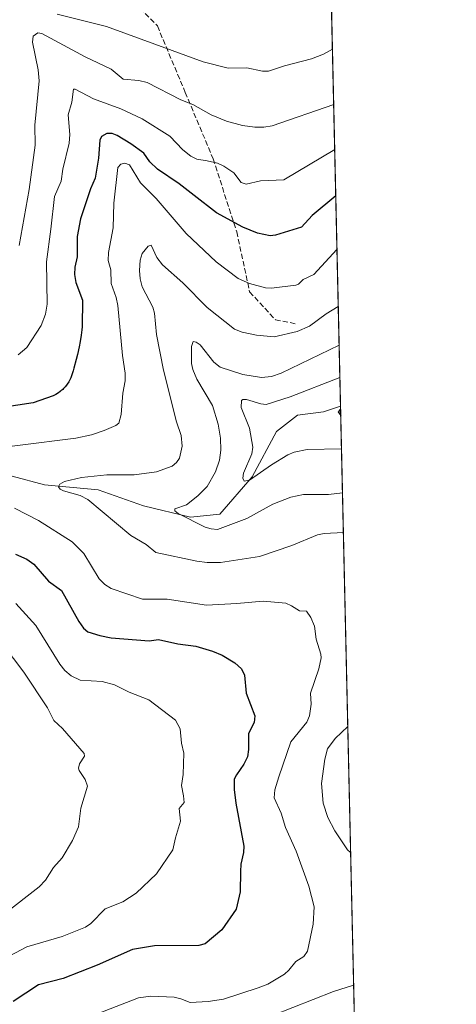
# Model space of a CAD drawing. Units: metres. Extents: x 651182 to 654632, y 4757859 to 4760249.
# Drawn here: x 654497 to 654632, y 4759330 to 4759634 of the extents above; entities that cross this region are included whole.
import ezdxf

# ---------------------------------------------------------------- set-up
doc = ezdxf.new("R2010")
doc.units = ezdxf.units.M
doc.header["$MEASUREMENT"] = 0
doc.linetypes.add('DGN Style 3', pattern=[2.307223458686699, 1.648016756204785, -0.6592067024819142])
for name, color, linetype, lineweight in [('Arbolado forestal CxS', 92, 'Continuous', 0), ('Comarca CxS', 21, 'Continuous', 0), ('Comunidad Autónoma CxS', 142, 'Continuous', 0), ('Corriente natural lineal', 142, 'Continuous', 13), ('Curva de nivel maestra', 30, 'Continuous', 30), ('Curva de nivel normal', 30, 'Continuous', 0), ('Espacio natural protegido CxS', 121, 'Continuous', 0), ('Municipio CxS', 4, 'Continuous', 0), ('Provincia CxS', 1, 'Continuous', 0), ('Senda', 7, 'DGN Style 3', 0)]:
    doc.layers.add(name, color=color, linetype=linetype, lineweight=lineweight)

msp = doc.modelspace()

# ---------------------------------------------------------------- linework, layer by layer
at = {"layer": 'Arbolado forestal CxS', "color": 92, "linetype": 'Continuous', "lineweight": 0, "extrusion": (0.00682627082352423, -0.3020579988101055, 0.9532651086562847), "elevation": -1432154.618806447, "flags": 128}
msp.add_lwpolyline([(761962.8382810721, 4522301.417429053), (761962.8382810721, 4522147.718317472)], dxfattribs=at)
at = {"layer": 'Arbolado forestal CxS', "color": 92, "linetype": 'Continuous', "lineweight": 0, "extrusion": (0.001043929581894075, -0.04619321009676741, 0.9989319784409668), "elevation": -218098.4150167211, "flags": 128}
msp.add_lwpolyline([(761962.8104445573, 4738493.427476769), (761962.8104445573, 4738263.495673989)], dxfattribs=at)
at = {"layer": 'Arbolado forestal CxS', "color": 92, "linetype": 'Continuous', "lineweight": 0}
msp.add_polyline3d([(654586.1630999995, 4759956.102299999, 1169.517699999997), (654601.6589000003, 4759270.424100001, 1068.971699999995), (654570.8859000001, 4759267.853900001, 1069.136199999994), (654541.1164999995, 4759261.175100001, 1070.736099999995), (654444.4178999999, 4759220.737500001, 1089.5), (654415.4480999997, 4759199.460899999, 1090.263999999996), (654391.7777000006, 4759202.6121, 1095.843800000002), (654369.8132999997, 4759206.6063, 1104.978099999993), (654363.8229, 4759242.550100001, 1115.977499999994), (654330.8755000001, 4759296.4659, 1130.239900000001), (654305.9155000001, 4759324.421900001, 1146.823499999999), (654285.9474999999, 4759358.369700001, 1160.766399999993), (654277.9611000001, 4759383.330499999, 1165.559099999999), (654256.9940999999, 4759420.272500001, 1171.662899999996), (654248.0088999998, 4759453.221100001, 1172.456099999996), (654275.9654999999, 4759468.196900001, 1160.908299999996), (654297.9315, 4759490.162500001, 1150.246199999994), (654297.9321, 4759528.1029, 1150.523799999995), (654311.9102999996, 4759557.057499999, 1152.319000000003), (654314.9057, 4759587.0101, 1157.513600000006), (654301.9265000002, 4759610.973099999, 1167.191600000006), (654271.6964999996, 4759633.213099999, 1173.799199999994), (654268.3119999999, 4759666.7149, 1173.190100000007)], dxfattribs=at)
at = {"layer": 'Comarca CxS', "color": 21, "linetype": 'Continuous', "lineweight": 0}
msp.add_3dface([(654631.8300011798, 4757935.369982404), (651233.460001154, 4757859.499982403), (651182.3300011542, 4760172.859982377), (654579.5500011812, 4760248.72998238)], dxfattribs=at)
at = {"layer": 'Comunidad Autónoma CxS', "color": 142, "linetype": 'Continuous', "lineweight": 0}
msp.add_3dface([(654631.8300011798, 4757935.369982404), (651233.460001154, 4757859.499982403), (651182.3300011542, 4760172.859982377), (654579.5500011812, 4760248.72998238)], dxfattribs=at)
at = {"layer": 'Corriente natural lineal', "color": 142, "linetype": 'Continuous', "lineweight": 13}
msp.add_polyline3d([(654429.4101, 4759512.110099999, 1103.302500000005), (654448.4101, 4759508.110099999, 1099.989600000001), (654474.9101, 4759498.110099999, 1095.212899999999), (654504.9101, 4759490.110099999, 1091.301200000002), (654521.4101, 4759488.610099999, 1089.201000000001), (654535.4101, 4759483.610099999, 1087.176900000006), (654549.9101, 4759480.110099999, 1084.801999999996), (654558.9101, 4759481.110099999, 1082.413499999995), (654568.9101, 4759492.610099999, 1079.873999999996), (654576.4101, 4759506.610099999, 1077.526599999997), (654582.9101, 4759511.610099999, 1077.809500000003), (654590.9101, 4759512.610099999, 1076.606499999994), (654596.1462000003, 4759514.3588, 1076.629300000001)], dxfattribs=at)
at = {"layer": 'Curva de nivel maestra', "color": 30, "linetype": 'Continuous', "lineweight": 30, "flags": 128}
for points, elevation in [([(654594.6792000001, 4759579.2696), (654587.4199999999, 4759573.220100001), (654584.1200000001, 4759569.5601), (654576.0700000003, 4759567.140100001), (654574.5, 4759566.920100001), (654570.5499999998, 4759567.690099999), (654566.0099999999, 4759569.530099999), (654557.9299999997, 4759573.960100001), (654551.0099999999, 4759579.300100001), (654546.4199999999, 4759582.9301), (654539.6900000004, 4759587.450099999), (654537.3600000005, 4759589.7301), (654535.4900000002, 4759592.390100001), (654531.5499999998, 4759595.2401), (654527.2999999998, 4759597.8201), (654525.7100000001, 4759598.460100001), (654524.1299999999, 4759598.460100001), (654522.4800000006, 4759597.5601), (654521.9900000002, 4759596.460100001), (654521.5899999999, 4759590.860099999), (654520.5300000003, 4759584.6501), (654519.1200000001, 4759581.360099999), (654516.0099999999, 4759572.100099999), (654514.9900000002, 4759566.720100001), (654515, 4759560.460100001), (654514.29, 4759557.280099999), (654514.1500000004, 4759554.960100001), (654514.5999999996, 4759552.550100001), (654516.5899999999, 4759547.020099999), (654516.4699999997, 4759538.9801), (654516.3799999999, 4759537.850099999), (654516.3200000003, 4759537.210100001), (654516.1799999997, 4759536.1801), (654516.0099999999, 4759535.0801), (654515.8799999999, 4759534.3101), (654515.5599999997, 4759532.710100001), (654515.0300000003, 4759530.300100001), (654514.6500000004, 4759528.7601), (654513.9500000002, 4759526.090100001), (654513.7199999997, 4759525.290100001), (654513.3200000003, 4759524.030099999), (654512.9800000006, 4759523.120100001), (654512.7699999996, 4759522.6501), (654512.3600000005, 4759521.890100001), (654511.9199999999, 4759521.190099999), (654511.6699999999, 4759520.840100001), (654511.25, 4759520.3201), (654510.7699999996, 4759519.8101), (654510.5, 4759519.540100001), (654509.9800000006, 4759519.0801), (654509.6900000004, 4759518.850099999), (654509.2199999997, 4759518.5001), (654508.4299999997, 4759517.9901), (654507.5899999999, 4759517.530099999), (654501.4000000004, 4759515.370100001), (654488.4600000001, 4759513.4301)], 1100), ([(654596.1677000001, 4759513.4077), (654596.1645999998, 4759513.4045), (654595.4400000004, 4759512.640100001), (654596.2099000001, 4759511.5404)], 1075), ([(654495.9699999997, 4759468.690099999), (654499.4600000001, 4759467.210100001), (654501.5700000003, 4759465.620100001), (654506.0800000001, 4759460.360099999), (654510.0999999996, 4759457.540100001), (654515.4400000004, 4759447.920100001), (654516.9199999999, 4759445.950099999), (654518.2599999999, 4759444.790100001), (654522, 4759443.600099999), (654525.4100000003, 4759442.920100001), (654537.1600000003, 4759441.9801), (654540.0300000003, 4759442.420100001), (654545.9600000001, 4759441.030099999), (654551.5700000003, 4759440.4001), (654556.6500000004, 4759438.860099999), (654559.6500000004, 4759437.5601), (654563.5999999996, 4759435.1801), (654565.5999999996, 4759433.360099999), (654566.5899999999, 4759431.440099999), (654567.0099999999, 4759425.870100001), (654569.7300000006, 4759418.860099999), (654569.5099999999, 4759416.840100001), (654567.7999999998, 4759413.460100001), (654567.8200000003, 4759408.4901), (654567.4299999997, 4759406.270099999), (654566.3899999997, 4759403.960100001), (654564.0300000003, 4759400.6801), (654563.3899999997, 4759399.290100001), (654563.4100000003, 4759396.190099999), (654563.9199999999, 4759391.970100001), (654566.3200000003, 4759378.640100001), (654566.2699999996, 4759376.690099999), (654565.4299999997, 4759373.120100001), (654565.2699999996, 4759370.9101), (654565.2000000002, 4759364.5601), (654564.0199999996, 4759359.210100001), (654559.5599999997, 4759352.8201), (654554.4500000002, 4759348.5101), (654552.4199999999, 4759347.9901), (654538.7999999998, 4759347.9301), (654532.0199999996, 4759346.850099999), (654521.1500000004, 4759341.940099999), (654510.6500000004, 4759337.9001), (654503.0199999996, 4759335.950099999), (654495.2599999999, 4759330.720100001)], 1100)]:
    msp.add_lwpolyline(points, dxfattribs=dict(at, elevation=elevation))
at = {"layer": 'Curva de nivel normal', "color": 30, "linetype": 'Continuous', "lineweight": 0, "flags": 128}
for points, elevation in [([(654593.6567000002, 4759624.518100001), (654590.9400000004, 4759622.980000001), (654587.2400000002, 4759621.539999999), (654578.9100000003, 4759619.33), (654573.9800000006, 4759617.680000001), (654572.0499999998, 4759617.67), (654567.2400000002, 4759618.699999999), (654561.4600000001, 4759618.59), (654553.7599999999, 4759620.619999999), (654523.9900000002, 4759631.51), (654508.8200000003, 4759635.300000001)], 1115), ([(654594.0421000002, 4759607.4608), (654575.0700000003, 4759600.859999999), (654572.5, 4759600.449999999), (654569.6900000004, 4759600.449999999), (654565.9699999997, 4759600.890000001), (654560.9699999997, 4759602.220000001), (654556.25, 4759604.230000001), (654550.5999999996, 4759607.439999999), (654546.9600000001, 4759608.859999999), (654536.5800000001, 4759614.15), (654534.0199999996, 4759614.82), (654529.1900000004, 4759615.220000001), (654525.4100000003, 4759618.26), (654517.4600000001, 4759622.100000001), (654504.1100000005, 4759629.350000001), (654502.8700000001, 4759629.529999999), (654501.4100000003, 4759628.529999999), (654501.2300000006, 4759626.619999999), (654502.9299999997, 4759618.07), (654503.25, 4759614.730000001), (654501.9299999997, 4759601.07), (654501.9900000002, 4759594.890000001), (654500.2199999997, 4759581.16), (654497.1100000005, 4759563.960000001)], 1110), ([(654594.3568000002, 4759593.538100001), (654578.6699999999, 4759584.130000001), (654571.4699999997, 4759583.890000001), (654567.0800000001, 4759582.869999999), (654565.4800000006, 4759583.390000001), (654563.2300000006, 4759586.359999999), (654560.1500000004, 4759588.350000001), (654558.1799999997, 4759589.300000001), (654555.0499999998, 4759590.08), (654551.8399999999, 4759590.59), (654549.9699999997, 4759591.439999999), (654547.54, 4759593.42), (654543.5, 4759597.67), (654535.0199999996, 4759602.99), (654528.3899999997, 4759606.100000001), (654519.9600000001, 4759609.210000001), (654514.3700000001, 4759612.119999999), (654513.8700000001, 4759612.109999999), (654513.2999999998, 4759608.109999999), (654512.1699999999, 4759604.220000001), (654512.75, 4759598.16), (654512.5199999996, 4759595.5), (654510.5800000001, 4759587.449999999), (654510.0700000003, 4759583.77), (654507.9600000001, 4759579.029999999), (654506.8499999996, 4759568.99), (654505.5599999997, 4759558.9), (654505.75, 4759545.789999999), (654505.2000000002, 4759542.710000001), (654503.8600000005, 4759539.279999999), (654499.4699999997, 4759532.470000001), (654496.7699999996, 4759530.24)], 1105), ([(654595.0544999996, 4759562.665200001), (654595.0499999998, 4759562.66), (654587.8700000001, 4759554.99), (654584.5800000001, 4759553.470000001), (654583.1699999999, 4759552.039999999), (654582.3399999999, 4759551.680000001), (654574.8499999996, 4759550.75), (654572.9900000002, 4759550.859999999), (654568.04, 4759552.199999999), (654564.6399999997, 4759553.710000001), (654557.8200000003, 4759558.92), (654548.5499999998, 4759567.640000001), (654539.3399999999, 4759578.460000001), (654534.4800000006, 4759583.220000001), (654531.0499999998, 4759588.779999999), (654529.7000000002, 4759589.34), (654528.4199999999, 4759588.99), (654527.4600000001, 4759587.99), (654526.2699999996, 4759577.02), (654526.0300000003, 4759569.4), (654524.5800000001, 4759561.75), (654524.4900000002, 4759559.289999999), (654525.3899999997, 4759556.369999999), (654525.4299999997, 4759552.16), (654527.0099999999, 4759547.91), (654527.5499999998, 4759545.449999999), (654528.8899999997, 4759530.01), (654529.75, 4759524.5), (654529.7699999996, 4759522.199999999), (654529.0499999998, 4759518.34), (654528.5700000003, 4759511.789999999), (654527.8200000003, 4759509.16), (654526.8399999999, 4759508.369999999), (654523.2999999998, 4759506.83), (654519.4000000004, 4759505.57), (654514.5499999998, 4759504.480000001), (654478.4400000004, 4759500.01)], 1095), ([(654595.4505000003, 4759545.1406), (654591.6900000004, 4759542.800000001), (654586.5599999997, 4759539), (654582.8200000003, 4759537.359999999), (654575.7199999997, 4759535.74), (654570.2400000002, 4759536.26), (654565.8200000003, 4759537.180000001), (654563.4800000006, 4759538.15), (654554.9900000002, 4759544.800000001), (654547.5, 4759552.439999999), (654541.2300000006, 4759557.92), (654539.5300000003, 4759560.27), (654537.8099999997, 4759564.050000001), (654536.8799999999, 4759563.710000001), (654535.0499999998, 4759561.5), (654534.4299999997, 4759559.4), (654534.2100000001, 4759556.230000001), (654534.4199999999, 4759553.600000001), (654535.04, 4759551.189999999), (654538.2800000003, 4759544.859999999), (654538.8499999996, 4759543.07), (654539.4299999997, 4759536.51), (654541.6100000005, 4759525.51), (654545.54, 4759509.57), (654547.0099999999, 4759505.32), (654547.3099999997, 4759502.01), (654546.5499999998, 4759498.369999999), (654545.5999999996, 4759497.01), (654544.2599999999, 4759495.850000001), (654539.4699999997, 4759494.15), (654532.5199999996, 4759493.17), (654524.1600000003, 4759493.16), (654516.2999999998, 4759492.350000001), (654511.0999999996, 4759491.180000001), (654509.6600000003, 4759490.32), (654509.2400000002, 4759489.460000001), (654509.7300000006, 4759488.77), (654510.7400000002, 4759488.25), (654515.8899999997, 4759486.800000001), (654518.2599999999, 4759485.609999999), (654531.4699999997, 4759474.439999999), (654536.1900000004, 4759471.720000001), (654539.25, 4759469.279999999), (654551.8700000001, 4759466.52), (654555.0300000003, 4759466.119999999), (654559.1799999997, 4759466.140000001), (654571.1900000004, 4759468.050000001), (654581.1200000001, 4759471.42), (654589, 4759474.699999999), (654591.1399999997, 4759475.130000001), (654597.0255000005, 4759475.4498)], 1090), ([(654596.7498000005, 4759487.65), (654592.4500000002, 4759487.109999999), (654584.7800000003, 4759487.08), (654580.8300000001, 4759486.289999999), (654575.2400000002, 4759484.100000001), (654567.2800000003, 4759479.75), (654558.1799999997, 4759476.369999999), (654556.2400000002, 4759476.529999999), (654554.4299999997, 4759477.09), (654546.1299999999, 4759481.279999999), (654545.0599999997, 4759482.100000001), (654545.0499999998, 4759482.730000001), (654548.6600000003, 4759483.970000001), (654552.1799999997, 4759486.689999999), (654555.0300000003, 4759489.560000001), (654557.6399999997, 4759494.100000001), (654558.8099999997, 4759497.680000001), (654559.2300000006, 4759500.850000001), (654559.1299999999, 4759504.550000001), (654558.4299999997, 4759508.810000001), (654556.7300000006, 4759514.560000001), (654551.8899999997, 4759522.74), (654550.5999999996, 4759525.67), (654550.2400000002, 4759527.57), (654550.2199999997, 4759532.76), (654550.6900000004, 4759534.279999999), (654551.6399999997, 4759534.15), (654552.8499999996, 4759533.24), (654557.0700000003, 4759527.980000001), (654559.0300000003, 4759526.41), (654566.0499999998, 4759524.100000001), (654571.8300000001, 4759523.220000001), (654574.8499999996, 4759523.49), (654577.8499999996, 4759524.539999999), (654595.7191000005, 4759533.1395), (654595.7216999996, 4759533.140799999)], 1085), ([(654595.9452999998, 4759523.248199999), (654580.6200000001, 4759517.25), (654573.25, 4759514.9), (654571.5300000003, 4759515.09), (654567.1200000001, 4759516.449999999), (654566.0499999998, 4759516.430000001), (654565.6100000005, 4759516.07), (654565.5499999998, 4759513.92), (654568.0599999997, 4759507.619999999), (654569.0999999996, 4759501.720000001), (654568.7800000003, 4759499.710000001), (654566.2699999996, 4759493.75), (654566.0599999997, 4759492.17), (654566.4299999997, 4759491.24), (654568.0700000003, 4759491.58), (654574.8600000005, 4759496.289999999), (654579.9000000004, 4759499.350000001), (654581.8600000005, 4759500.210000001), (654585.9100000003, 4759501), (654596.4400000004, 4759501.180000001), (654596.4440000001, 4759501.180000001)], 1080), ([(654495.6100000005, 4759482.960000001), (654503, 4759479.130000001), (654513.4000000004, 4759472.560000001), (654517.0700000003, 4759468.930000001), (654521.7699999996, 4759461.100000001), (654523.54, 4759459.33), (654525.4199999999, 4759458.119999999), (654535.0999999996, 4759454.82), (654542.6699999999, 4759454.810000001), (654554.8300000001, 4759452.99), (654564.1799999997, 4759453.560000001), (654572.3399999999, 4759454.230000001), (654579.2999999998, 4759453.58), (654581.04, 4759452.84), (654583.5, 4759451.210000001), (654585.6799999997, 4759451.130000001), (654587.04, 4759449.210000001), (654588.0899999999, 4759446.560000001), (654588.6200000001, 4759442.560000001), (654590.1100000005, 4759437.890000001), (654590.1699999999, 4759436.800000001), (654589.4900000002, 4759433.380000001), (654586.9400000004, 4759425.850000001), (654587.1399999997, 4759422.49), (654586.5800000001, 4759418.890000001), (654585.7300000006, 4759416.960000001), (654580.8300000001, 4759410.810000001), (654577.1699999999, 4759400.029999999), (654575.8700000001, 4759396.029999999), (654575.7400000002, 4759393.600000001), (654577.7999999998, 4759388.810000001), (654579.2199999997, 4759384.439999999), (654582.4299999997, 4759377.08), (654586.3300000001, 4759366.33), (654588.04, 4759359.930000001), (654587.6900000004, 4759354.619999999), (654585.9500000002, 4759346.279999999), (654584.8700000001, 4759344.600000001), (654582.4100000003, 4759343.09), (654580.2599999999, 4759340.4), (654578.8700000001, 4759339.180000001), (654573.7800000003, 4759336.07), (654570.7800000003, 4759334.939999999), (654560.0499999998, 4759331.52), (654555.3499999996, 4759330.75), (654549.79, 4759330.41), (654546.9299999997, 4759331.619999999), (654544.8300000001, 4759332.060000001), (654537.6900000004, 4759332.42), (654533.8799999999, 4759331.869999999), (654507.1900000004, 4759321.529999999)], 1095), ([(654496.0300000003, 4759453.550000001), (654502.1799999997, 4759446.710000001), (654509.6500000004, 4759434.84), (654511.1799999997, 4759432.9), (654513.0800000001, 4759431.16), (654515.8899999997, 4759429.91), (654522.7000000002, 4759429.470000001), (654526.5099999999, 4759428.470000001), (654530.9800000006, 4759426.199999999), (654537.0099999999, 4759423.77), (654545.25, 4759417.560000001), (654546.6900000004, 4759414.83), (654547.0999999996, 4759410.390000001), (654547.8600000005, 4759407.4), (654547.6100000005, 4759400.789999999), (654547.0899999999, 4759397.390000001), (654547.7100000001, 4759394.189999999), (654547.9900000002, 4759392.15), (654546.3799999999, 4759390.26), (654546.8399999999, 4759386.369999999), (654545.2300000006, 4759381.210000001), (654544.4500000002, 4759377.52), (654539.3700000001, 4759370.180000001), (654533.1299999999, 4759364.140000001), (654529.0899999999, 4759361.49), (654523.5899999999, 4759359.350000001), (654519.2100000001, 4759354.810000001), (654517.5300000003, 4759353.720000001), (654510.3700000001, 4759350.859999999), (654499.4199999999, 4759347.58), (654490.5999999996, 4759343)], 1105), ([(654489.1299999999, 4759444.529999999), (654498.5700000003, 4759432.310000001), (654505.8600000005, 4759421.380000001), (654507.7800000003, 4759417.470000001), (654510.4500000002, 4759414.960000001), (654517.0999999996, 4759407.279999999), (654517.2199999997, 4759406.4), (654515.6799999997, 4759404.060000001), (654515.3700000001, 4759402.77), (654515.5700000003, 4759401.99), (654517.4600000001, 4759399.27), (654518.1299999999, 4759397.189999999), (654516.0999999996, 4759390.390000001), (654515.3700000001, 4759384.630000001), (654513.5499999998, 4759380.4), (654510.3300000001, 4759375.060000001), (654507.6500000004, 4759372.050000001), (654505.2199999997, 4759368.15), (654503.2800000003, 4759366.08), (654492.5700000003, 4759357.789999999)], 1110), ([(654598.3794, 4759415.5394), (654594.4600000001, 4759411.859999999), (654592.1500000004, 4759408.65), (654591.2800000003, 4759405.529999999), (654590.3300000001, 4759398.050000001), (654590.7999999998, 4759391.91), (654592.2699999996, 4759387.539999999), (654594.3499999996, 4759383.369999999), (654598.3300000001, 4759377.52), (654599.2577999998, 4759376.672)], 1090), ([(654600.1823000005, 4759335.7608), (654600.1796000004, 4759335.7598), (654593.9299999997, 4759333.83), (654568.9000000004, 4759323.949999999)], 1090)]:
    msp.add_lwpolyline(points, dxfattribs=dict(at, elevation=elevation))
at = {"layer": 'Espacio natural protegido CxS', "color": 121, "linetype": 'Continuous', "lineweight": 0}
msp.add_3dface([(654631.8300011798, 4757935.369982404), (651233.460001154, 4757859.499982403), (651182.3300011542, 4760172.859982377), (654579.5500011812, 4760248.72998238)], dxfattribs=at)
msp.add_3dface([(654631.8300011798, 4757935.369982404), (651233.460001154, 4757859.499982403), (651182.3300011542, 4760172.859982377), (654579.5500011812, 4760248.72998238)], dxfattribs=at)
at = {"layer": 'Municipio CxS', "color": 4, "linetype": 'Continuous', "lineweight": 0}
msp.add_3dface([(654631.8300011798, 4757935.369982404), (651233.460001154, 4757859.499982403), (651182.3300011542, 4760172.859982377), (654579.5500011812, 4760248.72998238)], dxfattribs=at)
at = {"layer": 'Provincia CxS', "color": 1, "linetype": 'Continuous', "lineweight": 0}
msp.add_3dface([(654631.8300011798, 4757935.369982404), (651233.460001154, 4757859.499982403), (651182.3300011542, 4760172.859982377), (654579.5500011812, 4760248.72998238)], dxfattribs=at)
at = {"layer": 'Senda', "color": 7, "linetype": 'DGN Style 3', "lineweight": 0}
msp.add_polyline3d([(654418.2030999997, 4759745.7445, 1171.663499999995), (654431.1996999999, 4759722.285700001, 1159.648499999996), (654443.7675000001, 4759708.394900001, 1152.736000000004), (654466.9184999998, 4759701.118899999, 1146.304600000003), (654482.7937000003, 4759691.8585, 1151.850399999996), (654501.9759000001, 4759670.030300001, 1145.815900000002), (654539.6791000003, 4759631.6657, 1134.961500000005), (654548.2780999999, 4759611.160499999, 1129.091799999995), (654556.8771000003, 4759590.655099999, 1116.730800000005), (654564.1530999999, 4759568.1655, 1113.674499999994), (654568.1218999998, 4759549.6447, 1105.547000000006), (654576.0595000006, 4759541.045700001, 1107.858200000002), (654582.6741000004, 4759539.7227, 1103.428)], dxfattribs=at)

doc.saveas('drawing.dxf')
